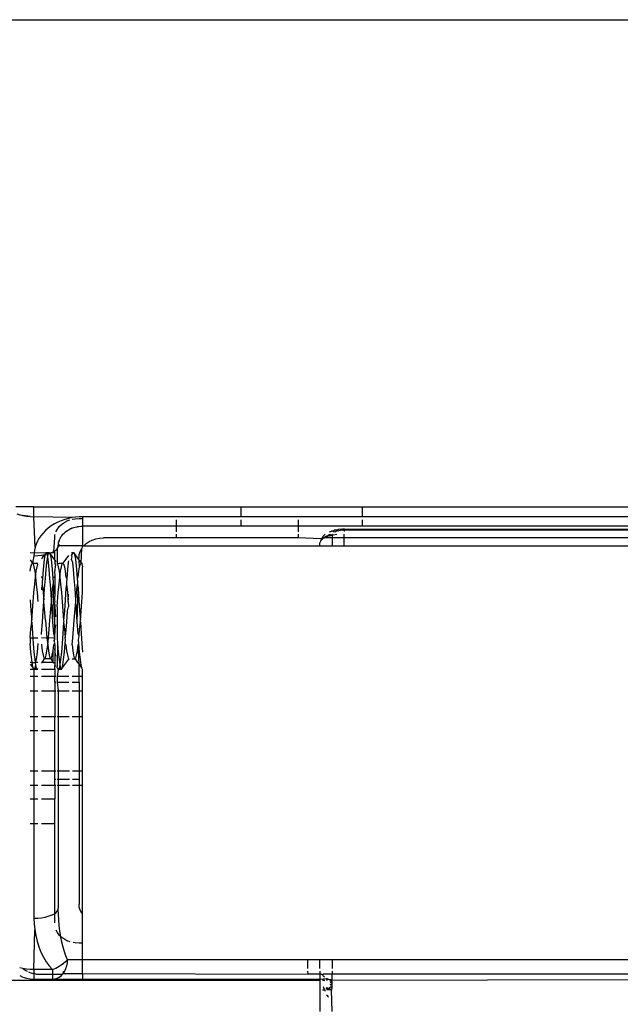
# Model space of a CAD drawing. Extents: x -2345 to 2398, y -1735 to 1751.
# Drawn here: x 1170 to 1201, y -876 to -826 of the extents above; entities that cross this region are included whole.
import ezdxf

# ---------------------------------------------------------------- set-up
doc = ezdxf.new("R2010")
doc.units = 0
doc.layers.get('0').update_dxf_attribs({"linetype": 'CONTINUOUS'})

msp = doc.modelspace()

# ---------------------------------------------------------------- linework, layer by layer
for p, q in [((1040.572, -825.949), (1643.637, -825.949)), ((1171.221, -850.949), (1170.283, -850.949)), ((1171.221, -850.949), (1181.846, -850.949)), ((1171.221, -851.46), (1171.221, -850.949)), ((1181.846, -850.949), (1181.846, -851.46)), ((1181.846, -850.949), (1188.096, -850.949)), ((1188.096, -851.46), (1188.096, -850.949)), ((1188.096, -850.949), (1214.971, -850.949)), ((1170.337, -851.31), (1170.486, -851.362)), ((1170.486, -851.362), (1170.596, -851.382)), ((1170.486, -851.362), (1170.596, -851.382)), ((1170.596, -851.382), (1170.653, -851.404)), ((1170.596, -851.382), (1170.653, -851.404)), ((1170.653, -851.404), (1170.835, -851.435)), ((1170.897, -851.432), (1170.653, -851.404)), ((1170.835, -851.435), (1170.897, -851.432)), ((1170.897, -851.432), (1170.835, -851.435)), ((1170.897, -851.432), (1171.025, -851.453)), ((1171.025, -851.453), (1170.897, -851.432)), ((1171.025, -851.453), (1171.221, -851.46)), ((1173.173, -851.508), (1171.221, -851.46)), ((1171.282, -853.021), (1171.221, -851.46)), ((1172.986, -851.548), (1172.801, -851.6)), ((1173.173, -851.508), (1172.986, -851.548)), ((1173.358, -851.481), (1173.173, -851.508)), ((1173.181, -851.591), (1173.338, -851.561)), ((1173.338, -851.561), (1173.533, -851.549)), ((1173.542, -851.465), (1173.358, -851.481)), ((1173.533, -851.549), (1173.721, -851.549)), ((1173.721, -851.46), (1173.542, -851.465)), ((1181.846, -851.46), (1173.721, -851.46)), ((1173.721, -851.46), (1173.721, -851.549)), ((1173.721, -851.549), (1173.721, -851.949)), ((1188.096, -851.46), (1181.846, -851.46)), ((1214.971, -851.46), (1188.096, -851.46)), ((1171.953, -852.045), (1171.813, -852.167)), ((1172.105, -851.933), (1171.953, -852.045)), ((1172.268, -851.832), (1172.105, -851.933)), ((1172.439, -851.742), (1172.268, -851.832)), ((1172.42, -852.095), (1172.522, -851.961)), ((1172.618, -851.665), (1172.439, -851.742)), ((1172.522, -851.961), (1172.649, -851.842)), ((1172.801, -851.6), (1172.618, -851.665)), ((1172.649, -851.842), (1172.799, -851.74)), ((1172.799, -851.74), (1172.966, -851.658)), ((1172.966, -851.658), (1173.06, -851.627)), ((1172.986, -852.14), (1173.08, -852.09)), ((1173.116, -852.077), (1173.08, -852.09)), ((1173.169, -852.051), (1173.116, -852.077)), ((1173.169, -852.051), (1173.261, -852.019)), ((1173.261, -852.019), (1173.335, -851.998)), ((1173.335, -851.998), (1173.447, -851.973)), ((1173.447, -851.973), (1173.476, -851.971)), ((1173.476, -851.971), (1173.525, -851.961)), ((1173.525, -851.961), (1173.631, -851.951)), ((1173.631, -851.951), (1173.721, -851.949)), ((1178.533, -851.949), (1173.721, -851.949)), ((1173.721, -851.949), (1173.721, -852.949)), ((1178.533, -851.949), (1178.533, -851.625)), ((1178.533, -852.242), (1178.533, -851.949)), ((1181.846, -851.949), (1178.533, -851.949)), ((1181.846, -851.625), (1181.846, -851.949)), ((1184.783, -851.949), (1181.846, -851.949)), ((1184.783, -851.625), (1184.783, -851.949)), ((1184.783, -851.949), (1184.783, -852.242)), ((1188.096, -851.949), (1184.783, -851.949)), ((1187.158, -852.089), (1186.955, -852.116)), ((1187.158, -852.089), (1215.908, -852.105)), ((1188.096, -851.949), (1188.096, -851.625)), ((1214.971, -851.949), (1188.096, -851.949)), ((1171.477, -852.577), (1171.396, -852.723)), ((1171.574, -852.435), (1171.477, -852.577)), ((1171.686, -852.297), (1171.574, -852.435)), ((1171.813, -852.167), (1171.686, -852.297)), ((1172.232, -853.249), (1172.283, -852.549)), ((1172.283, -852.549), (1172.299, -852.392)), ((1172.299, -852.392), (1172.309, -852.358)), ((1172.35, -852.229), (1172.42, -852.095)), ((1172.532, -852.64), (1172.559, -852.581)), ((1172.559, -852.581), (1172.584, -852.54)), ((1172.584, -852.54), (1172.607, -852.495)), ((1172.607, -852.495), (1172.647, -852.436)), ((1172.647, -852.436), (1172.71, -852.361)), ((1172.71, -852.361), (1172.767, -852.303)), ((1172.767, -852.303), (1172.837, -852.242)), ((1172.837, -852.242), (1172.913, -852.186)), ((1172.913, -852.186), (1172.938, -852.172)), ((1172.938, -852.172), (1172.986, -852.14)), ((1174.216, -852.658), (1174.397, -852.598)), ((1174.397, -852.598), (1174.588, -852.561)), ((1174.588, -852.561), (1174.783, -852.549)), ((1178.533, -852.549), (1174.783, -852.549)), ((1178.533, -852.549), (1178.533, -852.361)), ((1184.783, -852.549), (1178.533, -852.549)), ((1184.783, -852.361), (1184.783, -852.549)), ((1185.971, -852.599), (1184.783, -852.549)), ((1186.028, -852.584), (1185.971, -852.599)), ((1186.07, -852.549), (1186.028, -852.584)), ((1186.148, -852.388), (1186.032, -852.501)), ((1186.07, -852.549), (1186.032, -852.501)), ((1186.045, -852.611), (1186.07, -852.549)), ((1186.091, -852.532), (1186.07, -852.549)), ((1186.07, -852.549), (1186.147, -852.544)), ((1186.147, -852.544), (1186.091, -852.532)), ((1186.147, -852.544), (1186.166, -852.488)), ((1186.533, -852.549), (1186.147, -852.544)), ((1186.148, -852.388), (1186.182, -852.361)), ((1186.25, -852.452), (1186.166, -852.488)), ((1186.166, -852.488), (1186.274, -852.484)), ((1186.34, -852.426), (1186.25, -852.452)), ((1186.274, -852.484), (1186.34, -852.426)), ((1186.34, -852.426), (1186.383, -852.361)), ((1186.436, -852.41), (1186.34, -852.426)), ((1186.34, -852.426), (1186.424, -852.434)), ((1186.404, -852.23), (1186.495, -852.198)), ((1186.436, -852.41), (1186.41, -852.361)), ((1186.424, -852.434), (1186.533, -852.405)), ((1186.436, -852.41), (1186.541, -852.366)), ((1186.533, -852.405), (1186.436, -852.41)), ((1186.602, -852.197), (1186.495, -852.198)), ((1186.541, -852.366), (1186.516, -852.361)), ((1186.533, -852.405), (1186.541, -852.366)), ((1186.533, -852.405), (1186.591, -852.393)), ((1186.533, -852.405), (1186.533, -852.549)), ((1186.533, -852.549), (1186.533, -852.949)), ((1187.158, -852.549), (1186.533, -852.549)), ((1186.591, -852.393), (1186.772, -852.362)), ((1186.69, -852.138), (1186.602, -852.197)), ((1186.602, -852.197), (1186.622, -852.242)), ((1186.622, -852.242), (1186.716, -852.228)), ((1186.716, -852.228), (1186.687, -852.242)), ((1186.765, -852.147), (1186.69, -852.138)), ((1186.791, -852.203), (1186.716, -852.228)), ((1186.916, -852.101), (1186.765, -852.147)), ((1186.791, -852.203), (1186.765, -852.147)), ((1186.765, -852.147), (1186.875, -852.182)), ((1186.875, -852.182), (1186.791, -852.203)), ((1186.965, -852.167), (1186.875, -852.182)), ((1186.955, -852.116), (1186.916, -852.101)), ((1186.955, -852.116), (1186.965, -852.167)), ((1187.061, -852.158), (1186.965, -852.167)), ((1187.061, -852.158), (1187.158, -852.121)), ((1187.158, -852.155), (1187.061, -852.158)), ((1187.158, -852.155), (1187.158, -852.121)), ((1215.908, -852.155), (1187.158, -852.155)), ((1187.158, -852.155), (1187.158, -852.216)), ((1187.158, -852.549), (1187.158, -852.361)), ((1187.158, -852.949), (1187.158, -852.549)), ((1215.908, -852.549), (1187.158, -852.549)), ((1171.282, -853.021), (1171.247, -853.17)), ((1171.331, -852.872), (1171.282, -853.021)), ((1171.396, -852.723), (1171.331, -852.872)), ((1172.41, -853.107), (1172.455, -853.029)), ((1172.455, -853.029), (1172.471, -852.949)), ((1172.471, -852.949), (1172.474, -852.877)), ((1172.471, -852.949), (1172.513, -852.882)), ((1172.471, -852.949), (1172.532, -852.949)), ((1172.474, -852.877), (1172.484, -852.804)), ((1172.484, -852.804), (1172.501, -852.73)), ((1172.513, -852.699), (1172.486, -852.792)), ((1172.513, -852.882), (1172.486, -852.949)), ((1172.501, -852.73), (1172.513, -852.699)), ((1172.513, -852.699), (1172.532, -852.64)), ((1172.513, -852.882), (1172.532, -852.949)), ((1173.721, -852.949), (1172.532, -852.949)), ((1173.594, -853.24), (1173.67, -853.095)), ((1173.643, -853.84), (1173.67, -853.095)), ((1173.67, -853.095), (1173.721, -853.028)), ((1173.721, -852.949), (1173.785, -852.949)), ((1173.721, -853.028), (1173.721, -852.949)), ((1173.785, -852.949), (1173.899, -852.842)), ((1173.785, -852.949), (1185.908, -852.949)), ((1173.899, -852.842), (1174.049, -852.74)), ((1174.049, -852.74), (1174.216, -852.658)), ((1185.908, -852.838), (1185.924, -852.76)), ((1185.908, -852.949), (1185.908, -852.838)), ((1185.908, -852.949), (1186.533, -852.949)), ((1185.939, -852.704), (1185.924, -852.76)), ((1185.976, -852.641), (1185.939, -852.704)), ((1185.939, -852.704), (1185.969, -852.684)), ((1185.969, -852.684), (1185.976, -852.641)), ((1185.971, -852.599), (1185.976, -852.641)), ((1185.976, -852.641), (1186.045, -852.611)), ((1186.533, -852.949), (1187.158, -852.949)), ((1187.158, -852.949), (1215.908, -852.949)), ((1171.025, -853.299), (1171.227, -853.316)), ((1171.221, -853.46), (1171.143, -853.84)), ((1171.227, -853.316), (1171.221, -853.46)), ((1171.221, -853.46), (1171.416, -853.453)), ((1171.247, -853.17), (1171.227, -853.316)), ((1171.227, -853.316), (1171.846, -853.299)), ((1171.416, -853.453), (1171.607, -853.435)), ((1171.607, -853.435), (1171.788, -853.404)), ((1171.607, -853.63), (1171.664, -853.574)), ((1171.664, -853.574), (1171.716, -853.479)), ((1171.716, -853.479), (1171.788, -853.404)), ((1171.768, -853.527), (1171.727, -853.808)), ((1171.788, -853.404), (1171.768, -853.527)), ((1171.788, -853.404), (1171.808, -853.355)), ((1171.846, -853.299), (1171.808, -853.355)), ((1171.808, -853.355), (1171.884, -853.355)), ((1171.884, -853.355), (1171.846, -853.299)), ((1171.846, -853.299), (1172.002, -853.299)), ((1171.924, -853.527), (1171.884, -853.355)), ((1171.884, -853.355), (1171.956, -853.362)), ((1171.884, -853.808), (1171.924, -853.527)), ((1171.924, -853.527), (1171.956, -853.362)), ((1171.964, -853.808), (1171.924, -853.527)), ((1171.956, -853.362), (1172.002, -853.299)), ((1171.956, -853.362), (1172.04, -853.355)), ((1172.002, -853.299), (1172.04, -853.355)), ((1172.002, -853.299), (1172.105, -853.31)), ((1172.04, -853.355), (1172.105, -853.31)), ((1172.04, -853.355), (1172.08, -853.527)), ((1172.04, -853.355), (1172.132, -853.479)), ((1172.08, -853.527), (1172.12, -853.808)), ((1172.105, -853.31), (1172.232, -853.249)), ((1172.105, -853.31), (1172.283, -853.299)), ((1172.132, -853.479), (1172.262, -853.66)), ((1172.232, -853.249), (1172.335, -853.181)), ((1172.283, -853.299), (1172.232, -853.249)), ((1172.283, -853.626), (1172.283, -853.299)), ((1172.335, -853.181), (1172.41, -853.107)), ((1172.41, -853.107), (1172.41, -853.861)), ((1172.988, -853.448), (1172.705, -853.84)), ((1173.155, -853.299), (1173.252, -853.299)), ((1173.155, -853.447), (1173.214, -853.355)), ((1173.174, -853.527), (1173.155, -853.447)), ((1173.156, -853.653), (1173.174, -853.527)), ((1173.214, -853.355), (1173.252, -853.299)), ((1173.252, -853.299), (1173.29, -853.355)), ((1173.29, -853.355), (1173.33, -853.527)), ((1173.29, -853.355), (1173.382, -853.479)), ((1173.33, -853.527), (1173.37, -853.808)), ((1173.382, -853.479), (1173.512, -853.66)), ((1173.512, -853.66), (1173.533, -853.549)), ((1173.533, -853.549), (1173.549, -853.392)), ((1173.549, -853.392), (1173.594, -853.24)), ((1171.025, -853.677), (1171.143, -853.84)), ((1171.025, -854.252), (1171.065, -854.027)), ((1171.065, -854.027), (1171.105, -853.886)), ((1171.105, -853.886), (1171.143, -853.84)), ((1171.143, -853.84), (1171.181, -853.886)), ((1171.143, -853.84), (1171.416, -853.84)), ((1171.181, -853.886), (1171.221, -854.027)), ((1171.221, -854.027), (1171.261, -854.257)), ((1171.337, -854.257), (1171.377, -854.027)), ((1171.377, -854.027), (1171.416, -853.89)), ((1171.727, -853.808), (1171.69, -854.178)), ((1171.846, -854.178), (1171.884, -853.808)), ((1172.002, -854.178), (1171.964, -853.808)), ((1172.12, -853.808), (1172.158, -854.178)), ((1172.283, -853.626), (1172.262, -853.66)), ((1172.262, -853.66), (1172.283, -853.689)), ((1172.283, -853.689), (1172.335, -853.76)), ((1172.283, -853.689), (1172.283, -853.872)), ((1172.283, -853.872), (1172.335, -853.957)), ((1172.315, -854.027), (1172.283, -854.178)), ((1172.315, -854.027), (1172.335, -853.957)), ((1172.41, -853.861), (1172.497, -853.84)), ((1172.41, -853.861), (1172.431, -853.886)), ((1172.431, -853.886), (1172.471, -854.027)), ((1172.471, -854.027), (1172.511, -854.257)), ((1172.497, -853.84), (1172.705, -853.84)), ((1172.587, -854.257), (1172.627, -854.027)), ((1172.627, -854.027), (1172.667, -853.886)), ((1172.667, -853.886), (1172.705, -853.84)), ((1172.705, -853.84), (1172.743, -853.886)), ((1172.743, -853.886), (1172.783, -854.027)), ((1172.783, -854.027), (1172.823, -854.257)), ((1172.977, -853.808), (1172.94, -854.178)), ((1172.99, -853.723), (1172.977, -853.808)), ((1173.214, -853.808), (1173.156, -853.653)), ((1173.252, -854.178), (1173.214, -853.808)), ((1173.37, -853.808), (1173.408, -854.178)), ((1173.512, -853.66), (1173.533, -853.689)), ((1173.524, -854.257), (1173.565, -854.027)), ((1173.533, -853.689), (1173.643, -853.84)), ((1173.565, -854.027), (1173.533, -853.689)), ((1173.565, -854.027), (1173.605, -853.886)), ((1173.605, -853.886), (1173.643, -853.84)), ((1173.643, -853.84), (1173.681, -853.886)), ((1173.643, -853.84), (1173.721, -853.84)), ((1173.681, -853.886), (1173.721, -854.027)), ((1173.721, -855.358), (1173.721, -854.027)), ((1171.261, -854.257), (1171.299, -854.56)), ((1171.261, -854.929), (1171.299, -854.56)), ((1171.299, -854.56), (1171.337, -854.257)), ((1171.299, -854.56), (1171.337, -854.929)), ((1171.607, -854.525), (1171.611, -854.56)), ((1171.611, -854.56), (1171.652, -854.627)), ((1171.69, -854.178), (1171.652, -854.627)), ((1171.808, -854.627), (1171.846, -854.178)), ((1172.04, -854.627), (1172.002, -854.178)), ((1172.158, -854.178), (1172.196, -854.627)), ((1172.196, -854.627), (1172.236, -854.56)), ((1172.236, -854.56), (1172.283, -854.536)), ((1172.283, -854.206), (1172.274, -854.257)), ((1172.274, -854.257), (1172.283, -854.536)), ((1172.283, -854.178), (1172.283, -854.206)), ((1172.283, -854.536), (1172.283, -855.372)), ((1172.511, -854.257), (1172.549, -854.56)), ((1172.511, -854.929), (1172.549, -854.56)), ((1172.549, -854.56), (1172.587, -854.257)), ((1172.549, -854.56), (1172.587, -854.929)), ((1172.823, -854.257), (1172.861, -854.56)), ((1172.861, -854.56), (1172.902, -854.627)), ((1172.94, -854.178), (1172.902, -854.627)), ((1173.29, -854.627), (1173.252, -854.178)), ((1173.408, -854.178), (1173.446, -854.627)), ((1173.446, -854.627), (1173.486, -854.56)), ((1173.486, -854.56), (1173.524, -854.257)), ((1171.221, -855.358), (1171.261, -854.929)), ((1171.337, -854.929), (1171.377, -855.358)), ((1171.649, -854.929), (1171.611, -855.151)), ((1171.652, -854.627), (1171.637, -854.813)), ((1171.637, -854.813), (1171.649, -854.929)), ((1171.649, -854.929), (1171.69, -855.358)), ((1171.768, -855.151), (1171.808, -854.627)), ((1172.08, -855.151), (1172.04, -854.627)), ((1172.158, -855.358), (1172.198, -854.929)), ((1172.196, -854.627), (1172.21, -854.813)), ((1172.21, -854.813), (1172.198, -854.929)), ((1172.198, -854.929), (1172.236, -855.151)), ((1172.471, -855.358), (1172.511, -854.929)), ((1172.587, -854.929), (1172.627, -855.358)), ((1172.899, -854.929), (1172.861, -855.151)), ((1172.902, -854.627), (1172.887, -854.813)), ((1172.887, -854.813), (1172.899, -854.929)), ((1172.899, -854.929), (1172.94, -855.358)), ((1173.33, -855.151), (1173.29, -854.627)), ((1173.408, -855.358), (1173.448, -854.929)), ((1173.446, -854.627), (1173.46, -854.813)), ((1173.46, -854.813), (1173.448, -854.929)), ((1173.448, -854.929), (1173.486, -855.151)), ((1171.181, -855.824), (1171.221, -855.358)), ((1171.377, -855.358), (1171.416, -855.813)), ((1171.611, -855.151), (1171.607, -855.212)), ((1171.69, -855.358), (1171.727, -855.719)), ((1171.727, -855.719), (1171.768, -855.151)), ((1172.12, -855.719), (1172.08, -855.151)), ((1172.12, -855.719), (1172.158, -855.358)), ((1172.196, -856.879), (1172.236, -855.151)), ((1172.236, -855.151), (1172.283, -855.372)), ((1172.283, -855.372), (1172.277, -855.719)), ((1172.431, -855.824), (1172.471, -855.358)), ((1172.627, -855.358), (1172.667, -855.824)), ((1172.861, -855.151), (1172.821, -855.719)), ((1172.94, -855.358), (1172.977, -855.719)), ((1172.977, -855.719), (1172.997, -855.436)), ((1173.37, -855.719), (1173.33, -855.151)), ((1173.37, -855.719), (1173.408, -855.358)), ((1173.446, -856.879), (1173.486, -855.151)), ((1173.486, -855.151), (1173.527, -855.719)), ((1173.681, -855.824), (1173.721, -855.358)), ((1171.027, -855.719), (1171.065, -856.299)), ((1171.105, -856.774), (1171.181, -855.824)), ((1171.69, -856.299), (1171.73, -855.824)), ((1171.725, -855.764), (1171.727, -855.719)), ((1171.73, -855.824), (1171.725, -855.764)), ((1171.806, -856.774), (1171.73, -855.824)), ((1172.042, -856.774), (1172.118, -855.824)), ((1172.118, -855.824), (1172.123, -855.764)), ((1172.158, -856.299), (1172.118, -855.824)), ((1172.123, -855.764), (1172.12, -855.719)), ((1172.277, -855.719), (1172.283, -855.83)), ((1172.283, -857.661), (1172.283, -855.83)), ((1172.335, -856.605), (1172.283, -855.83)), ((1172.41, -856.087), (1172.431, -855.824)), ((1172.41, -856.087), (1172.41, -857.667)), ((1172.667, -855.824), (1172.743, -856.774)), ((1172.821, -855.719), (1172.783, -856.299)), ((1172.94, -856.299), (1173, -856.083)), ((1172.975, -855.764), (1172.977, -855.719)), ((1172.98, -855.824), (1172.975, -855.764)), ((1172.98, -855.824), (1173, -856.083)), ((1173.292, -856.774), (1173.368, -855.824)), ((1173.368, -855.824), (1173.373, -855.764)), ((1173.408, -856.299), (1173.368, -855.824)), ((1173.373, -855.764), (1173.37, -855.719)), ((1173.527, -855.719), (1173.565, -856.299)), ((1173.605, -856.774), (1173.681, -855.824)), ((1171.065, -856.299), (1171.105, -856.774)), ((1171.652, -856.879), (1171.69, -856.299)), ((1172.196, -856.879), (1172.158, -856.299)), ((1172.783, -856.299), (1172.743, -856.774)), ((1172.902, -856.879), (1172.94, -856.299)), ((1173.446, -856.879), (1173.408, -856.299)), ((1173.565, -856.299), (1173.605, -856.774)), ((1171.065, -857.24), (1171.102, -856.879)), ((1171.1, -856.834), (1171.105, -856.774)), ((1171.1, -856.834), (1171.102, -856.879)), ((1171.102, -856.879), (1171.143, -857.447)), ((1171.611, -857.447), (1171.652, -856.879)), ((1171.806, -856.774), (1171.846, -857.24)), ((1172.002, -857.24), (1172.042, -856.774)), ((1172.236, -857.447), (1172.196, -856.879)), ((1172.315, -857.24), (1172.335, -857.008)), ((1172.745, -856.879), (1172.705, -857.447)), ((1172.743, -856.774), (1172.748, -856.834)), ((1172.748, -856.834), (1172.745, -856.879)), ((1172.745, -856.879), (1172.783, -857.24)), ((1172.861, -857.447), (1172.902, -856.879)), ((1173.252, -857.24), (1173.292, -856.774)), ((1173.486, -857.447), (1173.446, -856.879)), ((1173.565, -857.24), (1173.602, -856.879)), ((1173.6, -856.834), (1173.605, -856.774)), ((1173.6, -856.834), (1173.602, -856.879)), ((1173.602, -856.879), (1173.643, -857.447)), ((1171.025, -857.659), (1171.065, -857.24)), ((1171.143, -857.447), (1171.162, -857.699)), ((1171.607, -857.504), (1171.611, -857.447)), ((1171.846, -857.24), (1171.886, -857.669)), ((1171.962, -857.669), (1172.002, -857.24)), ((1172.283, -857.661), (1172.236, -857.447)), ((1172.283, -857.661), (1172.315, -857.24)), ((1172.705, -857.447), (1172.665, -857.97)), ((1172.783, -857.24), (1172.823, -857.669)), ((1172.823, -857.669), (1172.861, -857.447)), ((1173.212, -857.669), (1173.252, -857.24)), ((1173.533, -857.573), (1173.486, -857.447)), ((1173.524, -857.669), (1173.533, -857.573)), ((1173.533, -857.573), (1173.565, -857.24)), ((1173.643, -857.447), (1173.683, -857.97)), ((1171.025, -857.659), (1171.025, -857.699)), ((1171.162, -857.699), (1171.025, -857.699)), ((1171.025, -857.699), (1171.027, -857.97)), ((1171.065, -858.42), (1171.027, -857.97)), ((1171.162, -857.699), (1171.183, -857.97)), ((1171.416, -857.699), (1171.162, -857.699)), ((1171.183, -857.97), (1171.221, -858.42)), ((1171.415, -857.97), (1171.377, -858.42)), ((1171.886, -857.669), (1171.607, -857.699)), ((1171.607, -857.995), (1171.611, -858.037)), ((1171.611, -858.037), (1171.649, -858.341)), ((1171.962, -857.669), (1171.886, -857.669)), ((1171.886, -857.669), (1171.924, -858.037)), ((1171.886, -858.341), (1171.924, -858.037)), ((1171.924, -858.037), (1171.962, -857.669)), ((1171.924, -858.037), (1171.962, -858.341)), ((1172.256, -857.699), (1171.962, -857.669)), ((1172.198, -858.341), (1172.236, -858.037)), ((1172.236, -858.037), (1172.277, -857.97)), ((1172.283, -858.062), (1172.236, -858.037)), ((1172.283, -857.661), (1172.256, -857.699)), ((1172.283, -857.699), (1172.256, -857.699)), ((1172.283, -857.757), (1172.256, -857.699)), ((1172.264, -857.812), (1172.283, -857.757)), ((1172.283, -857.931), (1172.264, -857.812)), ((1172.277, -857.97), (1172.283, -857.931)), ((1172.277, -857.97), (1172.283, -858.062)), ((1172.283, -857.757), (1172.283, -857.699)), ((1172.283, -858.062), (1172.283, -858.217)), ((1172.41, -857.667), (1172.433, -857.97)), ((1172.433, -857.97), (1172.41, -859.143)), ((1172.433, -857.97), (1172.471, -858.42)), ((1172.665, -857.97), (1172.627, -858.42)), ((1172.783, -858.42), (1172.821, -857.97)), ((1172.821, -857.97), (1172.835, -857.785)), ((1172.821, -857.97), (1172.861, -858.037)), ((1172.835, -857.785), (1172.823, -857.669)), ((1172.861, -858.037), (1172.899, -858.341)), ((1173.174, -858.037), (1173.212, -857.669)), ((1173.174, -858.037), (1173.212, -858.341)), ((1173.448, -858.341), (1173.486, -858.037)), ((1173.486, -858.037), (1173.527, -857.97)), ((1173.539, -859.023), (1173.486, -858.037)), ((1173.512, -857.785), (1173.524, -857.669)), ((1173.527, -857.97), (1173.512, -857.785)), ((1173.565, -858.42), (1173.527, -857.97)), ((1173.683, -857.97), (1173.721, -858.42)), ((1171.102, -858.79), (1171.065, -858.42)), ((1171.221, -858.42), (1171.259, -858.79)), ((1171.377, -858.42), (1171.339, -858.79)), ((1171.649, -858.341), (1171.69, -858.57)), ((1171.69, -858.57), (1171.73, -858.711)), ((1171.806, -858.711), (1171.846, -858.57)), ((1171.846, -858.57), (1171.886, -858.341)), ((1171.962, -858.341), (1172.002, -858.57)), ((1172.002, -858.57), (1172.042, -858.711)), ((1172.118, -858.711), (1172.158, -858.57)), ((1172.158, -858.57), (1172.198, -858.341)), ((1172.21, -858.938), (1172.198, -858.341)), ((1172.315, -858.42), (1172.283, -858.217)), ((1172.283, -858.217), (1172.283, -858.972)), ((1172.335, -858.615), (1172.315, -858.42)), ((1172.471, -858.42), (1172.509, -858.79)), ((1172.627, -858.42), (1172.589, -858.79)), ((1172.745, -858.79), (1172.783, -858.42)), ((1172.899, -858.341), (1172.94, -858.57)), ((1172.94, -858.57), (1172.98, -858.711)), ((1173.212, -858.341), (1173.252, -858.57)), ((1173.252, -858.57), (1173.292, -858.711)), ((1173.368, -858.711), (1173.408, -858.57)), ((1173.408, -858.57), (1173.448, -858.341)), ((1173.602, -858.79), (1173.565, -858.42)), ((1171.125, -858.949), (1171.025, -858.949)), ((1171.025, -859.028), (1171.091, -859.118)), ((1171.091, -859.118), (1171.183, -859.242)), ((1171.125, -858.949), (1171.102, -858.79)), ((1171.143, -859.071), (1171.125, -858.949)), ((1171.125, -858.949), (1171.281, -858.949)), ((1171.183, -859.242), (1171.143, -859.071)), ((1171.259, -858.79), (1171.281, -858.949)), ((1171.299, -859.071), (1171.259, -859.242)), ((1171.339, -858.79), (1171.281, -858.949)), ((1171.281, -858.949), (1171.299, -859.071)), ((1171.416, -858.949), (1171.281, -858.949)), ((1171.299, -859.071), (1171.339, -859.242)), ((1171.607, -858.98), (1171.637, -858.938)), ((1171.637, -858.938), (1171.607, -858.949)), ((1171.637, -858.938), (1171.768, -858.758)), ((1172.21, -858.938), (1171.637, -858.938)), ((1171.73, -858.711), (1171.768, -858.758)), ((1171.768, -858.758), (1171.806, -858.711)), ((1172.08, -858.758), (1171.768, -858.758)), ((1172.042, -858.711), (1172.08, -858.758)), ((1172.08, -858.758), (1172.118, -858.711)), ((1172.08, -858.758), (1172.21, -858.938)), ((1172.21, -858.938), (1172.234, -858.97)), ((1172.283, -858.972), (1172.234, -858.97)), ((1172.283, -858.972), (1172.283, -859.09)), ((1172.283, -859.09), (1172.335, -859.11)), ((1172.283, -859.262), (1172.283, -859.09)), ((1172.41, -859.214), (1172.41, -859.143)), ((1172.509, -858.79), (1172.549, -859.071)), ((1172.549, -859.071), (1172.509, -859.242)), ((1172.589, -858.79), (1172.549, -859.071)), ((1172.549, -859.071), (1172.589, -859.242)), ((1172.665, -859.242), (1172.705, -859.071)), ((1172.665, -859.242), (1172.757, -859.118)), ((1172.705, -859.071), (1172.745, -858.79)), ((1172.757, -859.118), (1173.013, -858.764)), ((1172.98, -858.711), (1173.013, -858.764)), ((1173.175, -858.758), (1173.33, -858.758)), ((1173.292, -858.711), (1173.33, -858.758)), ((1173.33, -858.758), (1173.368, -858.711)), ((1173.33, -858.758), (1173.46, -858.938)), ((1173.46, -858.938), (1173.539, -859.023)), ((1173.533, -859.666), (1173.539, -859.023)), ((1173.539, -859.023), (1173.591, -859.118)), ((1173.591, -859.118), (1173.683, -859.242)), ((1173.643, -859.071), (1173.602, -858.79)), ((1173.683, -859.242), (1173.643, -859.071)), ((1171.221, -859.299), (1171.025, -859.299)), ((1171.221, -859.666), (1171.025, -859.666)), ((1171.221, -859.299), (1171.183, -859.242)), ((1171.259, -859.242), (1171.221, -859.299)), ((1171.377, -859.299), (1171.221, -859.299)), ((1171.221, -859.299), (1171.221, -859.666)), ((1171.416, -859.666), (1171.221, -859.666)), ((1171.221, -859.666), (1171.221, -860.394)), ((1171.339, -859.242), (1171.377, -859.299)), ((1171.377, -859.299), (1171.415, -859.242)), ((1171.416, -859.299), (1171.377, -859.299)), ((1172.283, -859.299), (1171.607, -859.299)), ((1172.283, -859.657), (1171.607, -859.666)), ((1172.283, -859.262), (1172.283, -859.299)), ((1172.283, -859.262), (1172.283, -859.657)), ((1172.283, -859.949), (1172.283, -859.657)), ((1172.335, -859.666), (1172.283, -859.657)), ((1172.433, -859.242), (1172.41, -859.214)), ((1172.471, -859.299), (1172.41, -859.666)), ((1172.41, -859.666), (1172.41, -859.949)), ((1173.017, -859.666), (1172.41, -859.666)), ((1172.471, -859.299), (1172.433, -859.242)), ((1172.509, -859.242), (1172.471, -859.299)), ((1172.627, -859.299), (1172.471, -859.299)), ((1172.589, -859.242), (1172.627, -859.299)), ((1172.627, -859.299), (1172.665, -859.242)), ((1173.533, -859.666), (1173.178, -859.666)), ((1173.721, -859.666), (1173.533, -859.666)), ((1173.533, -859.949), (1173.533, -859.666)), ((1173.721, -859.299), (1173.683, -859.242)), ((1173.721, -859.666), (1173.721, -859.299)), ((1173.721, -860.394), (1173.721, -859.666)), ((1172.283, -859.949), (1172.335, -859.949)), ((1172.283, -859.949), (1172.283, -860.392)), ((1172.41, -859.949), (1172.471, -860.394)), ((1172.41, -859.949), (1173.018, -859.949)), ((1173.179, -859.949), (1173.533, -859.949)), ((1173.533, -859.949), (1173.533, -860.394)), ((1171.025, -860.394), (1171.221, -860.394)), ((1171.221, -860.394), (1171.416, -860.394)), ((1171.221, -860.394), (1171.221, -861.721)), ((1171.607, -860.394), (1172.283, -860.392)), ((1172.283, -860.392), (1172.335, -860.394)), ((1172.283, -860.392), (1172.283, -861.721)), ((1172.41, -860.394), (1172.471, -860.394)), ((1172.471, -860.394), (1173.02, -860.394)), ((1172.471, -860.394), (1172.471, -861.721)), ((1173.181, -860.394), (1173.533, -860.394)), ((1173.533, -860.394), (1173.721, -860.394)), ((1173.533, -860.394), (1173.533, -861.721)), ((1173.721, -861.721), (1173.721, -860.394)), ((1171.025, -861.721), (1171.221, -861.721)), ((1171.221, -861.721), (1171.416, -861.721)), ((1171.221, -861.721), (1171.221, -862.449)), ((1171.607, -861.721), (1172.283, -861.721)), ((1172.283, -861.721), (1172.335, -861.721)), ((1172.283, -862.449), (1172.283, -861.721)), ((1172.41, -861.721), (1172.471, -861.721)), ((1172.471, -861.721), (1173.026, -861.721)), ((1172.471, -861.721), (1172.471, -864.504)), ((1173.186, -861.721), (1173.533, -861.721)), ((1173.533, -861.721), (1173.721, -861.721)), ((1173.533, -861.721), (1173.533, -864.504)), ((1173.721, -864.504), (1173.721, -861.721)), ((1171.221, -862.449), (1171.025, -862.449)), ((1171.416, -862.449), (1171.221, -862.449)), ((1171.221, -862.449), (1171.221, -864.504)), ((1172.283, -862.449), (1171.607, -862.449)), ((1172.283, -864.506), (1172.283, -862.449)), ((1171.025, -864.504), (1171.221, -864.504)), ((1171.221, -864.504), (1171.416, -864.504)), ((1171.221, -864.504), (1171.221, -865.232)), ((1171.607, -864.504), (1172.283, -864.506)), ((1172.283, -864.506), (1172.335, -864.504)), ((1172.283, -864.949), (1172.283, -864.506)), ((1172.41, -864.504), (1172.471, -864.504)), ((1172.471, -864.504), (1173.039, -864.504)), ((1172.471, -864.504), (1172.471, -864.949)), ((1173.196, -864.504), (1173.533, -864.504)), ((1173.533, -864.504), (1173.533, -864.949)), ((1173.533, -864.504), (1173.721, -864.504)), ((1173.721, -865.232), (1173.721, -864.504)), ((1171.025, -865.232), (1171.221, -865.232)), ((1171.221, -865.232), (1171.416, -865.232)), ((1171.221, -865.232), (1171.221, -865.949)), ((1171.607, -865.232), (1172.283, -865.232)), ((1172.335, -864.949), (1172.283, -864.949)), ((1172.283, -865.232), (1172.283, -864.949)), ((1172.283, -865.232), (1172.335, -865.232)), ((1172.283, -865.232), (1172.283, -865.949)), ((1172.471, -864.949), (1172.41, -864.949)), ((1172.41, -865.232), (1172.471, -865.232)), ((1173.041, -864.949), (1172.471, -864.949)), ((1172.471, -864.949), (1172.471, -865.232)), ((1172.471, -865.232), (1172.471, -871.558)), ((1172.471, -865.232), (1173.042, -865.232)), ((1173.533, -864.949), (1173.198, -864.949)), ((1173.199, -865.232), (1173.533, -865.232)), ((1173.533, -864.949), (1173.533, -865.232)), ((1173.533, -865.232), (1173.533, -871.349)), ((1173.533, -865.232), (1173.721, -865.232)), ((1173.721, -871.87), (1173.721, -865.232)), ((1171.025, -865.949), (1171.221, -865.949)), ((1171.221, -865.949), (1171.416, -865.949)), ((1171.221, -865.949), (1171.221, -867.199)), ((1171.607, -865.949), (1172.283, -865.949)), ((1172.283, -867.199), (1172.283, -865.949)), ((1171.025, -867.199), (1171.221, -867.199)), ((1171.221, -867.199), (1171.416, -867.199)), ((1171.221, -867.199), (1171.221, -872.068)), ((1171.607, -867.199), (1172.283, -867.199)), ((1172.283, -871.824), (1172.283, -867.199)), ((1172.283, -871.824), (1172.335, -871.789)), ((1172.335, -871.789), (1172.41, -871.715)), ((1172.41, -871.715), (1172.455, -871.637)), ((1172.455, -871.637), (1172.471, -871.558)), ((1172.476, -871.853), (1172.455, -871.637)), ((1173.549, -871.505), (1173.533, -871.349)), ((1173.594, -871.658), (1173.549, -871.505)), ((1173.67, -871.803), (1173.594, -871.658)), ((1173.721, -871.87), (1173.67, -871.803)), ((1171.221, -872.068), (1171.416, -872.062)), ((1171.221, -872.068), (1171.23, -872.364)), ((1171.416, -872.062), (1171.607, -872.043)), ((1171.607, -872.043), (1171.788, -872.013)), ((1171.788, -872.013), (1171.956, -871.971)), ((1171.956, -871.971), (1172.105, -871.919)), ((1172.105, -871.919), (1172.232, -871.858)), ((1172.232, -871.858), (1172.283, -871.824)), ((1172.283, -872.299), (1172.283, -871.824)), ((1172.49, -872.152), (1172.476, -871.853)), ((1172.515, -872.449), (1172.49, -872.152)), ((1173.721, -873.349), (1173.721, -871.87)), ((1171.221, -874.71), (1171.26, -872.663)), ((1171.23, -872.364), (1171.26, -872.663)), ((1171.26, -872.663), (1171.31, -872.96)), ((1172.42, -872.803), (1172.355, -872.678)), ((1172.522, -872.937), (1172.42, -872.803)), ((1172.551, -872.741), (1172.515, -872.449)), ((1172.596, -873.025), (1172.551, -872.741)), ((1171.31, -872.96), (1171.38, -873.252)), ((1171.38, -873.252), (1171.471, -873.536)), ((1172.596, -873.025), (1172.522, -872.937)), ((1172.65, -873.296), (1172.596, -873.025)), ((1172.649, -873.056), (1172.596, -873.025)), ((1172.799, -873.158), (1172.649, -873.056)), ((1172.714, -873.552), (1172.65, -873.296)), ((1172.966, -873.24), (1172.799, -873.158)), ((1173.079, -873.277), (1172.966, -873.24)), ((1173.338, -873.337), (1173.229, -873.316)), ((1171.471, -873.536), (1171.58, -873.807)), ((1171.58, -873.807), (1171.707, -874.063)), ((1172.785, -873.789), (1172.714, -873.552)), ((1172.863, -874.005), (1172.785, -873.789)), ((1173.533, -873.349), (1173.338, -873.337)), ((1173.721, -873.349), (1173.533, -873.349)), ((1173.721, -874.199), (1173.721, -873.349)), ((1171.707, -874.063), (1171.849, -874.3)), ((1171.849, -874.3), (1172.004, -874.516)), ((1172.672, -874.424), (1172.818, -874.313)), ((1172.818, -874.313), (1172.71, -874.432)), ((1172.818, -874.313), (1172.946, -874.199)), ((1172.946, -874.199), (1172.863, -874.005)), ((1172.936, -874.355), (1172.946, -874.199)), ((1173.721, -874.199), (1172.946, -874.199)), ((1185.283, -874.199), (1173.721, -874.199)), ((1173.721, -874.906), (1173.721, -874.199)), ((1185.283, -874.653), (1185.283, -874.199)), ((1185.908, -874.199), (1185.283, -874.199)), ((1185.908, -874.653), (1185.908, -874.199)), ((1186.533, -874.199), (1185.908, -874.199)), ((1186.533, -874.199), (1186.533, -874.653)), ((1216.533, -874.199), (1186.533, -874.199)), ((1170.653, -874.654), (1170.486, -874.612)), ((1170.835, -874.685), (1170.653, -874.654)), ((1170.653, -874.654), (1170.799, -874.758)), ((1170.799, -874.758), (1170.868, -874.792)), ((1171.025, -874.703), (1170.835, -874.685)), ((1170.94, -874.827), (1170.966, -874.84)), ((1171.221, -874.71), (1171.025, -874.703)), ((1172.171, -874.71), (1171.221, -874.71)), ((1171.221, -874.71), (1171.221, -874.875)), ((1172.004, -874.516), (1172.171, -874.71)), ((1172.171, -874.71), (1172.344, -874.625)), ((1172.171, -874.71), (1172.171, -874.949)), ((1172.344, -874.625), (1172.513, -874.529)), ((1172.513, -874.529), (1172.672, -874.424)), ((1172.672, -874.424), (1172.71, -874.432)), ((1172.672, -874.424), (1172.71, -874.432)), ((1172.798, -874.787), (1172.71, -874.837)), ((1172.798, -874.787), (1172.71, -874.837)), ((1172.719, -874.906), (1172.798, -874.787)), ((1172.798, -874.787), (1172.861, -874.653)), ((1172.861, -874.653), (1172.908, -874.508)), ((1172.908, -874.508), (1172.936, -874.355)), ((1185.299, -874.949), (1185.283, -874.787)), ((1185.908, -874.787), (1185.908, -874.949)), ((1186.533, -874.787), (1186.533, -874.949)), ((1164.033, -875.249), (1185.908, -875.249)), ((1170.486, -875.008), (1170.653, -875.09)), ((1170.653, -875.09), (1170.835, -875.15)), ((1170.835, -875.15), (1171.025, -875.187)), ((1170.966, -874.84), (1171.147, -874.9)), ((1171.025, -875.187), (1171.221, -875.199)), ((1171.147, -874.9), (1171.221, -874.875)), ((1171.221, -874.875), (1171.338, -874.937)), ((1171.221, -874.875), (1171.221, -875.199)), ((1171.221, -875.199), (1172.171, -875.199)), ((1171.338, -874.937), (1171.533, -874.949)), ((1171.533, -874.949), (1172.171, -874.949)), ((1172.171, -874.949), (1172.68, -874.949)), ((1172.171, -874.949), (1172.171, -875.199)), ((1172.171, -875.199), (1172.292, -875.187)), ((1172.292, -875.187), (1172.41, -875.15)), ((1172.292, -875.187), (1172.446, -875.199)), ((1172.41, -875.15), (1172.522, -875.09)), ((1172.446, -875.199), (1173.721, -875.199)), ((1172.522, -875.09), (1172.626, -875.008)), ((1172.626, -875.008), (1172.68, -874.949)), ((1172.68, -874.949), (1172.719, -874.906)), ((1172.71, -874.837), (1172.719, -874.906)), ((1172.71, -874.837), (1172.719, -874.906)), ((1172.719, -874.906), (1173.721, -874.906)), ((1173.721, -874.906), (1185.299, -874.949)), ((1173.721, -874.906), (1173.721, -875.199)), ((1173.721, -875.199), (1185.908, -875.199)), ((1185.908, -874.949), (1185.299, -874.949)), ((1185.966, -874.949), (1185.908, -874.949)), ((1185.908, -874.949), (1185.908, -875.199)), ((1185.908, -875.199), (1186.25, -875.165)), ((1185.908, -875.199), (1185.908, -875.249)), ((1185.908, -875.249), (1185.939, -875.249)), ((1185.908, -875.249), (1185.908, -876.849)), ((1186.039, -874.976), (1185.966, -874.949)), ((1186.039, -874.949), (1186.089, -874.949)), ((1186.089, -874.949), (1186.039, -874.976)), ((1186.039, -874.976), (1186.059, -875.005)), ((1186.039, -875.249), (1186.154, -875.249)), ((1186.09, -875.043), (1186.059, -875.005)), ((1186.533, -874.949), (1186.089, -874.949)), ((1186.09, -875.043), (1186.119, -875.072)), ((1186.154, -875.102), (1186.119, -875.072)), ((1186.275, -875.178), (1186.25, -875.165)), ((1186.25, -875.165), (1186.312, -875.194)), ((1186.25, -875.172), (1186.283, -875.201)), ((1186.25, -875.249), (1186.312, -875.194)), ((1186.312, -875.194), (1186.275, -875.178)), ((1186.366, -875.214), (1186.312, -875.194)), ((1186.412, -875.227), (1186.366, -875.214)), ((1186.434, -875.249), (1186.403, -875.224)), ((1186.459, -875.237), (1186.412, -875.227)), ((1186.412, -875.227), (1186.434, -875.249)), ((1186.505, -875.244), (1186.434, -875.249)), ((1186.533, -875.264), (1186.434, -875.249)), ((1186.533, -875.328), (1186.434, -875.301)), ((1186.505, -875.244), (1186.459, -875.237)), ((1186.505, -875.244), (1186.533, -875.199)), ((1186.505, -875.244), (1186.533, -875.245)), ((1186.533, -875.328), (1186.505, -875.244)), ((1216.533, -874.949), (1186.533, -874.949)), ((1186.533, -875.199), (1186.533, -874.949)), ((1186.533, -875.245), (1216.533, -875.199)), ((1186.533, -875.359), (1186.533, -875.328)), ((1186.039, -875.749), (1186.154, -875.749)), ((1186.075, -875.576), (1186.087, -875.621)), ((1186.087, -875.621), (1186.119, -875.718)), ((1186.119, -875.718), (1186.154, -875.749)), ((1186.154, -875.749), (1186.154, -875.81)), ((1186.25, -875.692), (1186.283, -875.602)), ((1186.312, -875.749), (1186.25, -875.749)), ((1186.312, -875.749), (1186.283, -875.602)), ((1186.312, -875.749), (1186.434, -875.615)), ((1186.403, -875.749), (1186.312, -875.749)), ((1186.403, -875.749), (1186.434, -875.615)), ((1186.498, -875.749), (1186.403, -875.749)), ((1186.533, -875.359), (1186.434, -875.383)), ((1186.533, -875.391), (1186.434, -875.383)), ((1186.434, -875.49), (1186.533, -875.432)), ((1186.533, -875.469), (1186.434, -875.49)), ((1186.533, -875.51), (1186.434, -875.49)), ((1186.533, -875.602), (1186.434, -875.615)), ((1186.533, -875.644), (1186.434, -875.615)), ((1186.498, -875.749), (1186.533, -875.644)), ((1186.533, -875.749), (1186.498, -875.749)), ((1186.533, -876.849), (1186.498, -875.749)), ((1186.533, -875.391), (1186.533, -875.359)), ((1186.533, -875.432), (1186.533, -875.391)), ((1186.533, -875.602), (1186.533, -875.432)), ((1186.533, -875.644), (1186.533, -875.602)), ((1186.25, -875.996), (1186.275, -876.037)), ((1186.275, -876.037), (1186.32, -876.095)), ((1186.32, -876.095), (1186.351, -876.128))]:
    msp.add_line(p, q)

doc.saveas('drawing.dxf')
